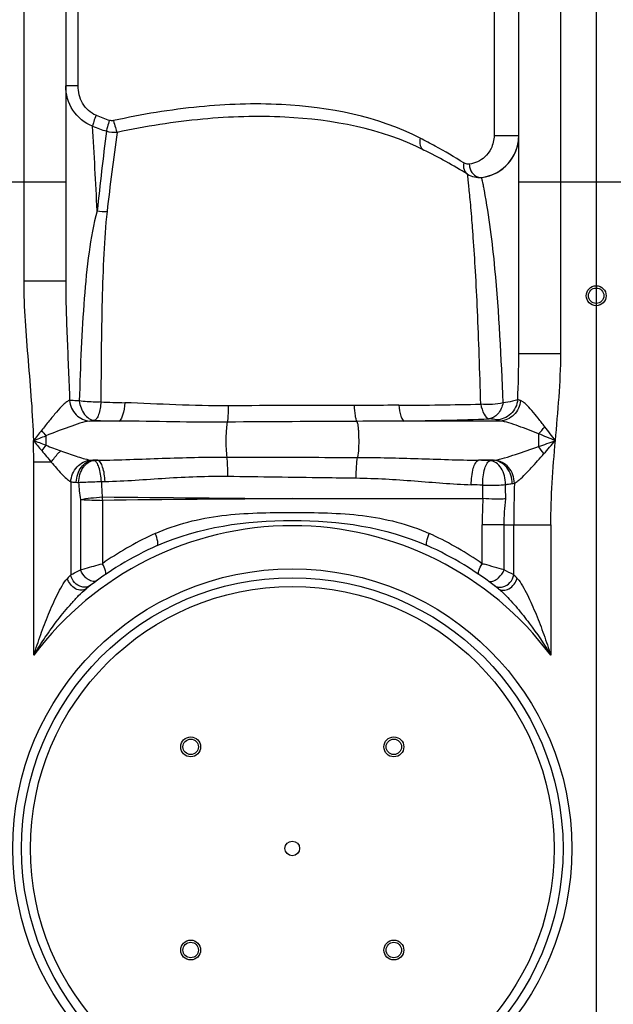
# Model space of a CAD drawing. Units: millimetres. Extents: x -1612 to 2638, y -81 to 2668.
# Drawn here: x -599 to -330, y 1853 to 2298 of the extents above; entities that cross this region are included whole.
import ezdxf

# ---------------------------------------------------------------- set-up
doc = ezdxf.new("R2010")
doc.units = ezdxf.units.MM
doc.header["$LTSCALE"] = 46.255
doc.header["$PDMODE"] = 3
doc.header["$PDSIZE"] = 0.3125
doc.layers.get('0').update_dxf_attribs({"linetype": 'CONTINUOUS'})
doc.layers.get('Defpoints').update_dxf_attribs({"linetype": 'CONTINUOUS'})
doc.layers.add('AM_5', color=3, linetype='CONTINUOUS', lineweight=25)
doc.styles.get("Standard").update_dxf_attribs({"font": 'txt', "width": 0.7})
doc.dimstyles.new('AM_DIN$0', dxfattribs={"dimtxt": 3.5, "dimasz": 2.5, "dimexe": 1, "dimexo": 1, "dimgap": 1.5, "dimtad": 1, "dimdsep": 46, "dimtxsty": 'STANDARD', "dimcen": 0, "dimclrd": 256, "dimclre": 256, "dimclrt": 2, "dimadec": 0, "dimazin": 2, "dimtp": 0.1, "dimtm": 0.1, "dimtfac": 0.71, "dimtdec": 3, "dimtmove": 0, "dimatfit": 3, "dimfxl": 1, "dimlwd": -1, "dimlwe": -1, "dimarcsym": 0})

# ---------------------------------------------------------------- blocks, each defined once
blk = doc.blocks.new('*D8')
at = {"layer": 'AM_5', "ltscale": 10, "transparency": 16777216}
for p, q in [((-596.78, 2485.65), (-1557.06, 2485.65)), ((-1556.06, 1023), (-1556.06, 2455.65)), ((-860.98, 993), (-1557.06, 993))]:
    blk.add_line(p, q, dxfattribs=at)
for points in [[(-1561.06, 2455.65), (-1551.06, 2455.65), (-1556.06, 2485.65)], [(-1561.06, 1023), (-1551.06, 1023), (-1556.06, 993)]]:
    blk.add_solid(points, dxfattribs=at)
at = {"layer": 'Defpoints', "color": 0, "ltscale": 10, "transparency": 16777216}
for p in [(-1556.06, 2485.65), (-595.78, 2485.65), (-859.98, 993)]:
    blk.add_point(p, dxfattribs=at)
at = {"layer": 'AM_5', "color": 2, "ltscale": 10, "transparency": 16777216, "insert": (-1588.56, 1739.32), "char_height": 35, "attachment_point": 5, "rotation": 90}
blk.add_mtext('1500', dxfattribs=at)

msp = doc.modelspace()

# ---------------------------------------------------------------- linework, layer by layer
at = {"color": 9, "linetype": 'Continuous'}
for p, q in [((-596.981, 2343.727), (-596.98, 2224.935)), ((-353.98, 2147.445), (-353.98, 2344.935)), ((-384.184, 2325.935), (-384.184, 2245.984)), ((-572.378, 2268.557), (-572.379, 2324.413)), ((-572.378, 2268.557), (-577.98, 2268.557)), ((-384.184, 2245.984), (-372.98, 2245.984)), ((-577.98, 2224.935), (-631.129, 2224.935)), ((-596.98, 2224.935), (-596.98, 2180.19)), ((-302.98, 2224.935), (-372.98, 2224.935)), ((-586.424, 2180.19), (-596.98, 2180.19)), ((-577.98, 2180.19), (-586.424, 2180.19)), ((-372.98, 2147.445), (-364.536, 2147.445)), ((-364.536, 2147.445), (-353.98, 2147.445)), ((-553.859, 2116.88), (-567.097, 2116.88)), ((-381.364, 2116.88), (-424.943, 2116.88)), ((-586.917, 2110.215), (-586.917, 2105.886)), ((-364.043, 2111.085), (-364.043, 2105.319)), ((-592.447, 2010.878), (-592.447, 2098.278)), ((-584.499, 2098.278), (-592.447, 2098.278)), ((-563.482, 2099.122), (-565.709, 2099.122)), ((-384.443, 2099.122), (-391.21, 2099.122)), ((-575.713, 2089.39), (-575.711, 2047.279)), ((-571.338, 2081.368), (-571.339, 2049.517)), ((-561.397, 2080.975), (-561.397, 2052.325)), ((-389.563, 2052.325), (-389.563, 2069.868)), ((-379.622, 2069.868), (-389.563, 2069.868)), ((-379.621, 2049.517), (-379.622, 2069.868)), ((-379.622, 2069.868), (-375.247, 2069.868)), ((-375.249, 2047.279), (-375.247, 2069.868)), ((-375.247, 2069.867), (-358.514, 2069.867)), ((-358.514, 2069.867), (-358.514, 2010.878))]:
    msp.add_line(p, q, dxfattribs=at)
at = {"color": 7, "linetype": 'Continuous'}
for p, q in [((-337.98, 2344.935), (-337.98, 993.002)), ((-372.98, 2147.444), (-372.98, 2325.935)), ((-577.98, 2324.415), (-577.98, 2180.191)), ((-389.784, 2227.112), (-389.782, 2227.112)), ((-475.481, 2081.771), (-389.245, 2081.771))]:
    msp.add_line(p, q, dxfattribs=at)
for centre, radius in [((-337.98, 2173.551), 4.5), ((-337.98, 2173.551), 3.5), ((-475.48, 1923.501), 122.5), ((-521.442, 1969.463), 4.5), ((-429.518, 1969.463), 4.5), ((-521.442, 1969.463), 3.5), ((-429.518, 1969.463), 3.5), ((-475.48, 1923.501), 3.329), ((-521.442, 1877.539), 4.5), ((-521.442, 1877.539), 3.5), ((-429.518, 1877.539), 4.5), ((-429.518, 1877.539), 3.5)]:
    msp.add_circle(centre, radius, dxfattribs=at)
at = {"color": 9, "linetype": 'Continuous'}
for radius in [126.5, 118.5]:
    msp.add_circle((-475.48, 1923.501), radius, dxfattribs=at)
for centre, radius, start, end in [((-475.538, 2479.53), 241.25, 248.41954, 249.95806), ((-5621.057, 1955.586), 5063.81, 2.902868, 3.336481), ((-471.709, 2492.646), 259.983, 248.77524, 250.25122), ((1170.466, 2028.052), 1743.942, 172.756016, 173.944215), ((1047.294, 2024.506), 1617.45, 172.077207, 173.356564), ((-529.969, 2024.364), 247.468, 61.20302, 62.99871), ((-530.336, 2023.711), 248.216, 57.75138, 61.20126), ((-497.455, 3974.686), 1850.321, 267.999376, 268.332511), ((-452.002, -7027.247), 9151.147, 89.9719586, 90.3285111), ((-434.223, 4032.199), 1908.201, 270.210771, 271.322127), ((-513.651, 4116.298), 1999.823, 268.527538, 268.847947), ((-344.242, -21175.911), 23292.856, 90.2509165, 90.3950616), ((-448.666, 3787.784), 1671.073, 270.813418, 272.136075), ((-541.097, 2150.632), 61.098, 218.47682, 221.41444), ((-394.165, 2140.162), 41.867, 316.01131, 321.84291), ((-1628.097, 4770.128), 2856.43, 291.254857, 291.377058), ((-1279.22, 256.47), 1974.746, 69.47733, 69.653057), ((-929.345, 2098.077), 336.898, 0.0342, 1.68797), ((-2121.524, 3649.264), 2343.286, 318.680978, 318.872591), ((-536.456, 2063.564), 65.86, 140.01323, 142.68978), ((-404.888, 2071.866), 52.796, 34.94519, 39.3185), ((-562.217, 2133.509), 34.564, 264.20208, 265.05912), ((-443.199, 179.688), 1920.138, 88.289065, 88.448514), ((-565.932, 2241.224), 152.24, 267.2484, 267.65731), ((-365.5, 2097.589), 196.518, 182.35689, 184.39644), ((-472.944, 2095.67), 99.428, 183.78232, 188.27046), ((-456.681, 411.699), 1677.485, 87.699124, 87.874551), ((334.932, 2069.35), 710.179, 178.434314, 179.958202), ((-619.429, 2080.133), 58.038, 0.83191, 2.36213), ((-233.253, 34607.845), 32526.976, 269.4218921, 269.5733166), ((-243.939, -27560.976), 29643.651, 90.4475324, 90.6136009), ((-152.912, 2069.495), 236.651, 177.02664, 179.90976), ((-475.48, 1923.501), 146, 36.76092, 143.23908), ((-474.53, 1928.128), 151.562, 115.12221, 124.97008), ((-475.022, 1929.094), 150.478, 114.52771, 115.10894), ((-475.926, 1929.119), 150.45, 64.89129, 65.47272), ((-476.289, 1928.372), 151.281, 55.02074, 64.88685), ((-547.01, 1475.852), 597.588, 73.733408, 74.631268), ((-493.769, 1821.147), 255.309, 62.34012, 63.44248), ((-481.961, 1954.43), 131.947, 135.27633, 136.23185), ((-467.987, 1955.415), 130.535, 43.76304, 44.72887)]:
    msp.add_arc(centre, radius, start, end, dxfattribs=at)
at = {"color": 7, "linetype": 'Continuous'}
for centre, radius, start, end in [((-391.98, 2245.984), 19, 276.63875, 0.00153), ((-391.98, 2245.984), 19, 276.64376, 350.74397), ((-527.176, 2015.595), 250, 58.40014, 63.578), ((-390.94, 2237.045), 10, 238.40008, 276.65014), ((-475.48, 1923.501), 150, 114.01894, 128.43157), ((-475.48, 1923.501), 150, 51.56843, 65.98106)]:
    msp.add_arc(centre, radius, start, end, dxfattribs=at)
at = {"color": 9, "linetype": 'Continuous'}
for points, knots in [([(-565.83, 2250.298), (-569.42, 2251.621), (-575.822, 2256.871), (-577.98, 2264.722), (-577.98, 2268.557)], [0, 0, 0, 0, 0.4994187, 1, 1, 1, 1]), ([(-564.272, 2255.191), (-566.792, 2256.185), (-571.082, 2260.277), (-572.378, 2265.824), (-572.378, 2268.557)], [0, 0, 0, 0, 0.4977884, 1, 1, 1, 1]), ([(-417.616, 2244.856), (-436.796, 2254.628), (-471.368, 2261.41), (-518.292, 2259.75), (-543.542, 2255.612), (-556.317, 2252.775)], [0, 0, 0, 0, 0.457948, 0.7216172, 1, 1, 1, 1]), ([(-564.272, 2255.191), (-564.63, 2254.254), (-565.198, 2252.64), (-565.698, 2250.997), (-565.829, 2250.299)], [0, 0, 0, 0, 0.58562, 1, 1, 1, 1]), ([(-415.93, 2239.48), (-435.219, 2249.064), (-469.769, 2255.675), (-516.687, 2254.16), (-541.938, 2250.186), (-554.717, 2247.453)], [0, 0, 0, 0, 0.4582804, 0.721941, 1, 1, 1, 1]), ([(-558.217, 2252.89), (-558.547, 2251.947), (-559.057, 2250.32), (-559.479, 2248.657), (-559.556, 2247.954)], [0, 0, 0, 0, 0.5855203, 1, 1, 1, 1]), ([(-556.317, 2252.775), (-556.091, 2251.713), (-555.635, 2249.919), (-555.067, 2248.139), (-554.717, 2247.453)], [0, 0, 0, 0, 0.5852036, 1, 1, 1, 1]), ([(-384.184, 2245.984), (-384.186, 2243.968), (-385.035, 2240.326), (-388.759, 2235.291), (-392.831, 2233.378), (-395.395, 2233.072)], [0, 0, 0, 0, 0.3271158, 0.5810353, 1, 1, 1, 1]), ([(-417.616, 2244.856), (-417.869, 2243.784), (-418.003, 2241.707), (-416.725, 2239.875), (-415.936, 2239.483)], [0, 0, 0, 0, 0.5554574, 1, 1, 1, 1]), ([(-397.889, 2233.638), (-398.099, 2232.65), (-398.126, 2230.665), (-396.925, 2228.986), (-396.18, 2228.528)], [0, 0, 0, 0, 0.5360598, 1, 1, 1, 1]), ([(-395.395, 2233.072), (-396.023, 2232.997), (-396.927, 2233.119), (-397.695, 2233.516), (-397.889, 2233.638)], [0, 0, 0, 0, 0.7340384, 1, 1, 1, 1]), ([(-395.395, 2233.072), (-395.379, 2232.659), (-395.178, 2231.061), (-394.437, 2229.513), (-393.617, 2228.642)], [0, 0, 0, 0, 0.2567979, 1, 1, 1, 1]), ([(-390.195, 2124.506), (-390.4, 2131.846), (-390.836, 2145.922), (-391.63, 2165.972), (-392.509, 2183.77), (-393.347, 2197.004), (-394.027, 2206.176), (-394.492, 2211.904), (-394.942, 2216.815), (-395.342, 2220.878), (-395.636, 2223.725), (-395.844, 2225.557), (-395.953, 2226.599), (-396.058, 2227.398), (-396.086, 2228.002), (-396.192, 2228.307), (-396.146, 2228.507), (-396.179, 2228.527)], [0, 0, 0, 0, 0.2113756, 0.4053514, 0.5775786, 0.7242707, 0.7870514, 0.8422992, 0.8897032, 0.9289732, 0.9598476, 0.9720593, 0.9820842, 0.9899018, 0.9955002, 0.9988695, 1, 1, 1, 1]), ([(-393.617, 2228.642), (-393.445, 2228.458), (-392.741, 2227.8), (-391.841, 2227.344), (-391.146, 2227.188)], [0, 0, 0, 0, 0.2612078, 1, 1, 1, 1]), ([(-389.137, 2224.049), (-389.23, 2224.494), (-389.39, 2225.256), (-389.56, 2226.14), (-389.676, 2226.642), (-389.715, 2226.898), (-389.776, 2227.014), (-389.767, 2227.108), (-389.784, 2227.111)], [0, 0, 0, 0, 0.4354065, 0.747844, 0.8576583, 0.9363921, 0.9839103, 1, 1, 1, 1]), ([(-388.552, 2221.117), (-388.604, 2221.391), (-388.792, 2222.37), (-388.992, 2223.347), (-389.137, 2224.049)], [0, 0, 0, 0, 0.2801055, 1, 1, 1, 1]), ([(-380.098, 2125.16), (-380.86, 2145.386), (-382.425, 2177.489), (-386.337, 2209.435), (-388.552, 2221.117)], [0, 0, 0, 0, 0.6299489, 1, 1, 1, 1]), ([(-563.744, 2212.031), (-565.528, 2205.911), (-567.733, 2192.643), (-569.787, 2171.82), (-571.066, 2149.359), (-571.606, 2133.894), (-571.828, 2125.97)], [0, 0, 0, 0, 0.2208597, 0.4638446, 0.7253498, 1, 1, 1, 1]), ([(-559.296, 2211.63), (-560.046, 2205.282), (-560.885, 2191.894), (-561.852, 2163.178), (-562.007, 2140.829), (-562.051, 2125.493)], [0, 0, 0, 0, 0.2224159, 0.4663475, 1, 1, 1, 1]), ([(-596.98, 2180.19), (-596.98, 2168.137), (-595, 2144.075), (-592.944, 2120.05), (-592.593, 2108.001)], [0, 0, 0, 0, 0.4999647, 1, 1, 1, 1]), ([(-577.98, 2180.191), (-577.98, 2171.231), (-577.346, 2153.231), (-576.522, 2135.248), (-576.218, 2126.208)], [0, 0, 0, 0, 0.4976471, 1, 1, 1, 1]), ([(-576.218, 2126.208), (-576.681, 2126.082), (-577.657, 2125.487), (-579.668, 2123.746), (-582.31, 2120.81), (-585.569, 2116.854), (-587.792, 2114.052), (-588.928, 2112.617)], [0, 0, 0, 0, 0.0768722, 0.1784833, 0.4272746, 0.7068419, 1, 1, 1, 1]), ([(-576.218, 2126.208), (-575.997, 2123.829), (-574.012, 2119.181), (-569.349, 2116.962), (-567.098, 2116.88)], [0, 0, 0, 0, 0.5147557, 1, 1, 1, 1]), ([(-571.828, 2125.97), (-572.266, 2125.986), (-573.73, 2126.048), (-575.194, 2126.124), (-576.218, 2126.208)], [0, 0, 0, 0, 0.2993377, 1, 1, 1, 1]), ([(-562.051, 2125.493), (-562.908, 2125.459), (-566.172, 2125.413), (-569.452, 2125.582), (-571.828, 2125.97)], [0, 0, 0, 0, 0.2627116, 1, 1, 1, 1]), ([(-571.828, 2125.97), (-571.507, 2123.809), (-570.35, 2119.924), (-566.764, 2117.277), (-565.039, 2117.136)], [0, 0, 0, 0, 0.5578717, 1, 1, 1, 1]), ([(-562.051, 2125.493), (-562.236, 2123.557), (-562.609, 2120.907), (-563.777, 2118.119), (-564.616, 2117.237), (-565.039, 2117.136)], [0, 0, 0, 0, 0.6375647, 0.8575104, 1, 1, 1, 1]), ([(-551.298, 2125.149), (-551.422, 2123.237), (-551.764, 2120.633), (-552.772, 2117.9), (-553.483, 2116.999), (-553.859, 2116.88)], [0, 0, 0, 0, 0.6475728, 0.8668134, 1, 1, 1, 1]), ([(-504.47, 2123.749), (-512.347, 2123.704), (-527.967, 2124.053), (-543.561, 2124.924), (-551.298, 2125.149)], [0, 0, 0, 0, 0.5043825, 1, 1, 1, 1]), ([(-380.1, 2125.16), (-381.67, 2124.69), (-385.054, 2124.192), (-388.461, 2124.275), (-390.195, 2124.505)], [0, 0, 0, 0, 0.4837699, 1, 1, 1, 1]), ([(-380.1, 2125.16), (-380.565, 2123.341), (-381.802, 2120.117), (-384.907, 2118.003), (-386.38, 2117.872)], [0, 0, 0, 0, 0.5593638, 1, 1, 1, 1]), ([(-373.474, 2126.601), (-373.694, 2124.2), (-375.946, 2119.425), (-380.859, 2117.425), (-383.237, 2117.386)], [0, 0, 0, 0, 0.5032704, 1, 1, 1, 1]), ([(-372.258, 2126.138), (-372.489, 2123.773), (-374.484, 2119.157), (-379.124, 2116.962), (-381.364, 2116.88)], [0, 0, 0, 0, 0.5146158, 1, 1, 1, 1]), ([(-373.474, 2126.601), (-374.211, 2126.185), (-376.466, 2125.667), (-378.688, 2125.321), (-380.098, 2125.16)], [0, 0, 0, 0, 0.373429, 1, 1, 1, 1]), ([(-372.258, 2126.138), (-372.385, 2126.172), (-372.801, 2126.292), (-373.215, 2126.443), (-373.474, 2126.601)], [0, 0, 0, 0, 0.3023298, 1, 1, 1, 1]), ([(-361.244, 2114.295), (-362.226, 2115.573), (-364.144, 2118.049), (-366.966, 2121.512), (-369.26, 2124.046), (-371.007, 2125.533), (-371.856, 2126.031), (-372.258, 2126.138)], [0, 0, 0, 0, 0.2965657, 0.5766559, 0.8231277, 0.9233362, 1, 1, 1, 1]), ([(-504.47, 2123.749), (-504.472, 2122.243), (-504.535, 2119.791), (-504.664, 2117.325), (-504.847, 2116.391)], [0, 0, 0, 0, 0.612623, 1, 1, 1, 1]), ([(-427.204, 2124.011), (-428.885, 2124.004), (-435.658, 2123.958), (-442.431, 2123.895), (-447.523, 2123.898)], [0, 0, 0, 0, 0.2482161, 1, 1, 1, 1]), ([(-447.523, 2123.898), (-447.442, 2122.339), (-447.271, 2120.223), (-446.753, 2117.847), (-446.455, 2116.991), (-446.249, 2116.721)], [0, 0, 0, 0, 0.6385878, 0.86131, 1, 1, 1, 1]), ([(-427.204, 2124.011), (-427.06, 2122.353), (-426.739, 2120.111), (-425.857, 2117.756), (-425.26, 2116.99), (-424.943, 2116.88)], [0, 0, 0, 0, 0.6519932, 0.8683672, 1, 1, 1, 1]), ([(-390.195, 2124.505), (-389.878, 2122.922), (-389.281, 2120.437), (-387.383, 2118.051), (-386.38, 2117.872)], [0, 0, 0, 0, 0.6129473, 1, 1, 1, 1]), ([(-567.097, 2116.88), (-568.612, 2116.734), (-571.786, 2115.823), (-578.372, 2113.554), (-583.458, 2111.551), (-586.917, 2110.215)], [0, 0, 0, 0, 0.2179806, 0.4687843, 1, 1, 1, 1]), ([(-565.039, 2117.136), (-565.245, 2117.118), (-565.933, 2117.054), (-566.621, 2116.971), (-567.097, 2116.88)], [0, 0, 0, 0, 0.2982336, 1, 1, 1, 1]), ([(-504.848, 2116.391), (-513.031, 2116.335), (-529.37, 2116.439), (-545.704, 2116.803), (-553.859, 2116.88)], [0, 0, 0, 0, 0.5008896, 1, 1, 1, 1]), ([(-504.848, 2116.391), (-505.143, 2115.479), (-505.376, 2113.002), (-505.584, 2108.956), (-505.493, 2104.61), (-505.282, 2101.77), (-505.068, 2100.552)], [0, 0, 0, 0, 0.1807983, 0.464012, 0.7667597, 1, 1, 1, 1]), ([(-446.248, 2116.721), (-446.093, 2116.439), (-445.904, 2115.576), (-445.675, 2114.015), (-445.517, 2111.914), (-445.393, 2108.63), (-445.458, 2104.748), (-445.675, 2101.699), (-445.918, 2100.406)], [0, 0, 0, 0, 0.0589877, 0.1583181, 0.2900947, 0.4432039, 0.7594702, 1, 1, 1, 1]), ([(-383.237, 2117.386), (-383.596, 2117.534), (-384.658, 2117.702), (-385.708, 2117.819), (-386.38, 2117.872)], [0, 0, 0, 0, 0.3649892, 1, 1, 1, 1]), ([(-381.364, 2116.88), (-381.559, 2116.918), (-382.191, 2117.053), (-382.822, 2117.215), (-383.237, 2117.386)], [0, 0, 0, 0, 0.3060052, 1, 1, 1, 1]), ([(-364.043, 2111.085), (-367.063, 2112.286), (-371.508, 2114.045), (-377.275, 2116), (-380.046, 2116.753), (-381.364, 2116.88)], [0, 0, 0, 0, 0.5330005, 0.7828404, 1, 1, 1, 1]), ([(-584.499, 2098.278), (-583.582, 2099.696), (-582.199, 2101.466), (-580.629, 2103.049), (-580.235, 2103.419)], [0, 0, 0, 0, 0.7576448, 1, 1, 1, 1]), ([(-580.235, 2103.419), (-577.925, 2102.574), (-573.522, 2101.025), (-569.043, 2099.592), (-566.856, 2099.23)], [0, 0, 0, 0, 0.5260366, 1, 1, 1, 1]), ([(-383.967, 2099.167), (-382.425, 2099.368), (-379.225, 2100.236), (-372.597, 2102.322), (-367.498, 2104.12), (-364.043, 2105.319)], [0, 0, 0, 0, 0.223469, 0.4742428, 1, 1, 1, 1]), ([(-584.499, 2098.278), (-582.998, 2096.48), (-580.809, 2093.91), (-577.87, 2090.949), (-576.433, 2089.767), (-575.713, 2089.39)], [0, 0, 0, 0, 0.5604295, 0.8055695, 1, 1, 1, 1]), ([(-575.713, 2089.39), (-575.528, 2091.808), (-573.641, 2096.501), (-569.108, 2099.029), (-566.856, 2099.23)], [0, 0, 0, 0, 0.5176037, 1, 1, 1, 1]), ([(-573.241, 2089.16), (-573.185, 2090.409), (-572.728, 2092.847), (-571.109, 2096.04), (-568.707, 2098.339), (-566.681, 2099.05), (-565.709, 2099.122)], [0, 0, 0, 0, 0.2777633, 0.5428917, 0.7833826, 1, 1, 1, 1]), ([(-572.156, 2089.112), (-571.983, 2091.5), (-570.971, 2095.844), (-567.088, 2098.924), (-565.194, 2099.073)], [0, 0, 0, 0, 0.5575927, 1, 1, 1, 1]), ([(-561.852, 2089.508), (-561.996, 2091.707), (-562.367, 2094.742), (-563.691, 2097.947), (-564.694, 2098.966), (-565.194, 2099.073)], [0, 0, 0, 0, 0.6302878, 0.8536558, 1, 1, 1, 1]), ([(-563.482, 2099.122), (-553.768, 2099.248), (-534.307, 2100.112), (-514.831, 2100.578), (-505.068, 2100.552)], [0, 0, 0, 0, 0.4987689, 1, 1, 1, 1]), ([(-560.207, 2089.536), (-560.289, 2091.741), (-560.694, 2094.782), (-562.019, 2097.981), (-562.994, 2099), (-563.482, 2099.122)], [0, 0, 0, 0, 0.6319979, 0.8560854, 1, 1, 1, 1]), ([(-505.068, 2100.552), (-490.27, 2100.512), (-470.554, 2100.464), (-450.837, 2100.418), (-445.918, 2100.406)], [0, 0, 0, 0, 0.7505148, 1, 1, 1, 1]), ([(-504.63, 2091.895), (-504.615, 2093.534), (-504.668, 2096.424), (-504.871, 2099.315), (-505.067, 2100.552)], [0, 0, 0, 0, 0.566801, 1, 1, 1, 1]), ([(-446.552, 2091.106), (-446.561, 2092.879), (-446.469, 2095.986), (-446.191, 2099.097), (-445.92, 2100.406)], [0, 0, 0, 0, 0.5700943, 1, 1, 1, 1]), ([(-445.918, 2100.406), (-436.778, 2100.386), (-418.539, 2099.945), (-400.31, 2099.237), (-391.21, 2099.122)], [0, 0, 0, 0, 0.5010966, 1, 1, 1, 1]), ([(-394.467, 2088.03), (-394.5, 2090.538), (-394.152, 2094.04), (-392.824, 2097.737), (-391.758, 2098.983), (-391.21, 2099.122)], [0, 0, 0, 0, 0.6297105, 0.8581256, 1, 1, 1, 1]), ([(-389.336, 2087.831), (-389.335, 2090.352), (-389.012, 2093.887), (-387.576, 2097.598), (-386.445, 2098.845), (-385.871, 2098.969)], [0, 0, 0, 0, 0.625335, 0.8543144, 1, 1, 1, 1]), ([(-379.03, 2088.182), (-379.03, 2089.499), (-379.324, 2092.078), (-380.752, 2095.504), (-382.948, 2098.045), (-384.931, 2098.889), (-385.871, 2098.969)], [0, 0, 0, 0, 0.2859205, 0.556663, 0.7949107, 1, 1, 1, 1]), ([(-385.869, 2098.97), (-385.737, 2098.981), (-385.261, 2099.023), (-384.786, 2099.075), (-384.443, 2099.122)], [0, 0, 0, 0, 0.2764693, 1, 1, 1, 1]), ([(-376.017, 2088.55), (-375.989, 2091.107), (-377.242, 2095.062), (-380.993, 2098.351), (-383.317, 2099.061), (-384.443, 2099.122)], [0, 0, 0, 0, 0.5229313, 0.7693134, 1, 1, 1, 1]), ([(-374.983, 2088.754), (-375.006, 2091.293), (-376.769, 2096.363), (-381.599, 2099.019), (-383.967, 2099.167)], [0, 0, 0, 0, 0.5169601, 1, 1, 1, 1]), ([(-369.218, 2093.678), (-368.589, 2094.334), (-366.006, 2097.101), (-363.512, 2099.949), (-361.611, 2102.107)], [0, 0, 0, 0, 0.2402037, 1, 1, 1, 1]), ([(-373.027, 2090.047), (-372.717, 2090.301), (-371.392, 2091.453), (-370.156, 2092.701), (-369.218, 2093.678)], [0, 0, 0, 0, 0.2282637, 1, 1, 1, 1]), ([(-575.713, 2089.39), (-575.534, 2089.361), (-574.713, 2089.247), (-573.886, 2089.191), (-573.241, 2089.16)], [0, 0, 0, 0, 0.2196914, 1, 1, 1, 1]), ([(-572.156, 2089.112), (-571.41, 2089.157), (-567.978, 2089.338), (-564.542, 2089.451), (-561.852, 2089.508)], [0, 0, 0, 0, 0.217299, 1, 1, 1, 1]), ([(-560.207, 2089.536), (-551.058, 2089.691), (-532.568, 2091.239), (-514.022, 2092.028), (-504.63, 2091.895)], [0, 0, 0, 0, 0.4934744, 1, 1, 1, 1]), ([(-504.63, 2091.895), (-490.099, 2091.689), (-470.74, 2091.431), (-451.38, 2091.171), (-446.552, 2091.106)], [0, 0, 0, 0, 0.7505926, 1, 1, 1, 1]), ([(-446.552, 2091.106), (-437.753, 2090.987), (-420.381, 2089.933), (-403.054, 2088.35), (-394.467, 2088.03)], [0, 0, 0, 0, 0.5059334, 1, 1, 1, 1]), ([(-374.981, 2088.755), (-374.828, 2088.821), (-374.131, 2089.179), (-373.504, 2089.657), (-373.027, 2090.047)], [0, 0, 0, 0, 0.2125455, 1, 1, 1, 1]), ([(-389.336, 2087.831), (-388.44, 2087.799), (-385.002, 2087.751), (-381.553, 2087.872), (-379.03, 2088.182)], [0, 0, 0, 0, 0.2608282, 1, 1, 1, 1]), ([(-379.031, 2088.182), (-378.753, 2088.209), (-377.745, 2088.311), (-376.739, 2088.436), (-376.016, 2088.55)], [0, 0, 0, 0, 0.2765774, 1, 1, 1, 1]), ([(-571.338, 2081.368), (-569.786, 2081.678), (-566.483, 2082.09), (-563.177, 2082.409), (-561.44, 2082.525)], [0, 0, 0, 0, 0.4763773, 1, 1, 1, 1]), ([(-571.338, 2081.368), (-570.6, 2081.338), (-567.29, 2081.131), (-563.974, 2081.036), (-561.397, 2080.976)], [0, 0, 0, 0, 0.2227732, 1, 1, 1, 1]), ([(-537.49, 2065.993), (-528.004, 2070.321), (-507.135, 2075.291), (-475.476, 2075.612), (-443.82, 2075.291), (-422.954, 2070.32), (-413.47, 2065.993)], [0, 0, 0, 0, 0.2478377, 0.5000346, 0.7522173, 1, 1, 1, 1]), ([(-536.536, 2060.512), (-517.625, 2068.94), (-475.479, 2074.864), (-433.334, 2068.939), (-414.424, 2060.512)], [0, 0, 0, 0, 0.5000228, 1, 1, 1, 1]), ([(-536.536, 2060.512), (-536.343, 2060.598), (-536.163, 2061.326), (-536.439, 2063.128), (-536.992, 2064.802), (-537.49, 2065.993)], [0, 0, 0, 0, 0.1105915, 0.3241131, 1, 1, 1, 1]), ([(-414.424, 2060.512), (-414.617, 2060.598), (-414.797, 2061.326), (-414.521, 2063.128), (-413.968, 2064.802), (-413.47, 2065.993)], [0, 0, 0, 0, 0.1105923, 0.3241147, 1, 1, 1, 1]), ([(-575.711, 2047.279), (-575.407, 2047.438), (-573.955, 2048.194), (-572.497, 2048.939), (-571.339, 2049.517)], [0, 0, 0, 0, 0.2097217, 1, 1, 1, 1]), ([(-571.339, 2049.517), (-570.597, 2049.733), (-567.287, 2050.682), (-563.976, 2051.628), (-561.397, 2052.325)], [0, 0, 0, 0, 0.224358, 1, 1, 1, 1]), ([(-567.765, 2045.153), (-568.146, 2045.401), (-569.636, 2046.579), (-570.779, 2048.19), (-571.338, 2049.517)], [0, 0, 0, 0, 0.2400494, 1, 1, 1, 1]), ([(-560.075, 2047.37), (-559.887, 2047.498), (-559.699, 2048.17), (-560.085, 2049.892), (-560.791, 2051.318), (-561.397, 2052.325)], [0, 0, 0, 0, 0.1277177, 0.3404113, 1, 1, 1, 1]), ([(-390.885, 2047.37), (-391.073, 2047.498), (-391.261, 2048.17), (-390.875, 2049.892), (-390.169, 2051.318), (-389.563, 2052.325)], [0, 0, 0, 0, 0.1277204, 0.3404147, 1, 1, 1, 1]), ([(-383.196, 2045.153), (-382.814, 2045.401), (-381.325, 2046.579), (-380.181, 2048.19), (-379.622, 2049.517)], [0, 0, 0, 0, 0.2400502, 1, 1, 1, 1]), ([(-592.447, 2010.878), (-591.451, 2014.017), (-589.356, 2020.246), (-586.445, 2027.909), (-583.902, 2033.888), (-581.895, 2038.214), (-579.776, 2042.197), (-578.203, 2044.705), (-577.247, 2045.703)], [0, 0, 0, 0, 0.2589217, 0.5167009, 0.6443299, 0.769979, 0.8912755, 1, 1, 1, 1]), ([(-568.717, 2041.003), (-569.32, 2040.525), (-571.071, 2040.023), (-573.72, 2040.91), (-575.976, 2042.878), (-576.967, 2044.725), (-577.247, 2045.703)], [0, 0, 0, 0, 0.2076259, 0.4509268, 0.7253831, 1, 1, 1, 1]), ([(-570.719, 2041.794), (-571.955, 2042.097), (-574.268, 2043.564), (-575.494, 2045.996), (-575.714, 2047.277)], [0, 0, 0, 0, 0.4946684, 1, 1, 1, 1]), ([(-563.899, 2044.671), (-564.372, 2044.325), (-565.864, 2044.108), (-567.119, 2044.732), (-567.765, 2045.153)], [0, 0, 0, 0, 0.4319274, 1, 1, 1, 1]), ([(-387.062, 2044.671), (-386.588, 2044.325), (-385.096, 2044.108), (-383.842, 2044.732), (-383.196, 2045.153)], [0, 0, 0, 0, 0.4319325, 1, 1, 1, 1]), ([(-382.243, 2041.003), (-381.641, 2040.525), (-379.889, 2040.023), (-377.241, 2040.91), (-374.984, 2042.878), (-373.993, 2044.725), (-373.714, 2045.703)], [0, 0, 0, 0, 0.2076256, 0.4509265, 0.7253831, 1, 1, 1, 1]), ([(-380.242, 2041.794), (-379.006, 2042.098), (-376.693, 2043.564), (-375.468, 2045.996), (-375.247, 2047.277)], [0, 0, 0, 0, 0.4946676, 1, 1, 1, 1]), ([(-373.714, 2045.703), (-372.758, 2044.705), (-371.184, 2042.198), (-369.065, 2038.214), (-367.059, 2033.888), (-364.515, 2027.909), (-361.604, 2020.246), (-359.509, 2014.017), (-358.514, 2010.878)], [0, 0, 0, 0, 0.1087263, 0.230023, 0.3556717, 0.4833006, 0.7410792, 1, 1, 1, 1]), ([(-592.447, 2010.878), (-590.778, 2013.654), (-587.289, 2019.112), (-581.614, 2026.972), (-576.516, 2033.209), (-572.191, 2037.861), (-569.927, 2040.044), (-568.717, 2041.003)], [0, 0, 0, 0, 0.2524696, 0.5046361, 0.7555822, 0.8796277, 1, 1, 1, 1]), ([(-566.777, 2042.517), (-567.304, 2042.113), (-568.618, 2041.549), (-570.033, 2041.626), (-570.719, 2041.794)], [0, 0, 0, 0, 0.4845333, 1, 1, 1, 1]), ([(-384.183, 2042.517), (-383.656, 2042.113), (-382.342, 2041.549), (-380.928, 2041.626), (-380.242, 2041.794)], [0, 0, 0, 0, 0.4845325, 1, 1, 1, 1]), ([(-379.532, 2038.56), (-377.482, 2036.55), (-373.611, 2032.248), (-366.391, 2023.156), (-361.519, 2015.876), (-358.514, 2010.878)], [0, 0, 0, 0, 0.2473026, 0.4976397, 1, 1, 1, 1])]:
    msp.add_open_spline(points, degree=3, knots=knots, dxfattribs=at)
for points in [[(-556.317, 2252.775), (-556.936, 2252.638), (-557.621, 2252.672), (-558.217, 2252.89)], [(-554.717, 2247.453), (-556.324, 2247.231), (-558.031, 2247.403), (-559.556, 2247.954)], [(-391.146, 2227.188), (-390.702, 2227.089), (-390.236, 2227.059), (-389.784, 2227.112)], [(-563.744, 2212.032), (-562.298, 2211.679), (-560.782, 2211.539), (-559.296, 2211.63)], [(-373.474, 2126.601), (-373.199, 2133.545), (-372.98, 2140.494), (-372.98, 2147.444)], [(-356.447, 2107.997), (-355.283, 2121.12), (-353.979, 2134.27), (-353.98, 2147.445)], [(-424.943, 2116.88), (-432.045, 2116.831), (-439.146, 2116.752), (-446.248, 2116.721)], [(-588.928, 2112.617), (-590.152, 2111.08), (-591.369, 2109.537), (-592.593, 2108.001)], [(-356.447, 2108.002), (-358.059, 2110.089), (-359.632, 2112.207), (-361.244, 2114.295)], [(-592.593, 2108.001), (-591.337, 2106.499), (-590.091, 2104.988), (-588.839, 2103.483)], [(-356.448, 2108.002), (-358.983, 2109.021), (-361.507, 2110.068), (-364.043, 2111.085)], [(-364.043, 2105.319), (-361.51, 2106.209), (-358.98, 2107.108), (-356.448, 2108.002)], [(-358.514, 2069.867), (-358.51, 2082.596), (-357.571, 2095.318), (-356.447, 2107.997)], [(-588.839, 2103.483), (-587.395, 2101.746), (-585.958, 2100.003), (-584.499, 2098.278)], [(-586.917, 2105.886), (-584.69, 2105.064), (-582.465, 2104.235), (-580.235, 2103.419)], [(-566.856, 2099.23), (-566.477, 2099.168), (-566.093, 2099.14), (-565.709, 2099.122)], [(-565.194, 2099.073), (-564.624, 2099.09), (-564.053, 2099.106), (-563.482, 2099.122)], [(-384.443, 2099.122), (-384.284, 2099.132), (-384.125, 2099.146), (-383.967, 2099.167)], [(-561.853, 2089.508), (-561.304, 2089.517), (-560.756, 2089.527), (-560.207, 2089.536)], [(-389.216, 2081.771), (-389.254, 2083.791), (-389.296, 2085.811), (-389.335, 2087.831)], [(-378.877, 2081.65), (-378.923, 2083.827), (-378.984, 2086.005), (-379.031, 2088.182)], [(-376.016, 2088.55), (-375.669, 2088.604), (-375.323, 2088.67), (-374.982, 2088.754)], [(-379.622, 2069.868), (-379.619, 2073.803), (-379.346, 2077.743), (-378.877, 2081.65)], [(-389.563, 2052.325), (-389.252, 2052.24), (-388.942, 2052.155), (-388.631, 2052.07)], [(-382.243, 2041.003), (-381.932, 2040.756), (-381.629, 2040.5), (-381.33, 2040.238)], [(-381.33, 2040.238), (-380.713, 2039.698), (-380.117, 2039.134), (-379.532, 2038.56)]]:
    msp.add_open_spline(points, degree=3, dxfattribs=at)
at = {"color": 7, "linetype": 'Continuous'}
msp.add_open_spline([(-378.877, 2081.65), (-379.631, 2081.631), (-381.253, 2081.478), (-384.718, 2081.383), (-387.412, 2081.773), (-389.245, 2081.771)], degree=3, knots=[0, 0, 0, 0, 0.2180155, 0.4704649, 1, 1, 1, 1], dxfattribs=at)

# ---------------------------------------------------------------- dimensions: what is measured, and where the dimension line sits
at = {"layer": 'AM_5', "ltscale": 10}
dim = msp.add_linear_dim(base=(-1556.055, 2485.646), p1=(-859.98, 993.002), p2=(-595.777, 2485.646), angle=90, text='1500', dimstyle='AM_DIN$0', override={"dimtxt": 35, "dimasz": 30, "dimgap": 15, "dimsah": 1}, dxfattribs=at)
dim.commit()
dim.dimension.update_dxf_attribs({"geometry": '*D8', "text_midpoint": (-1556.055, 1739.324), "dimtype": 160})

doc.saveas('drawing.dxf')
